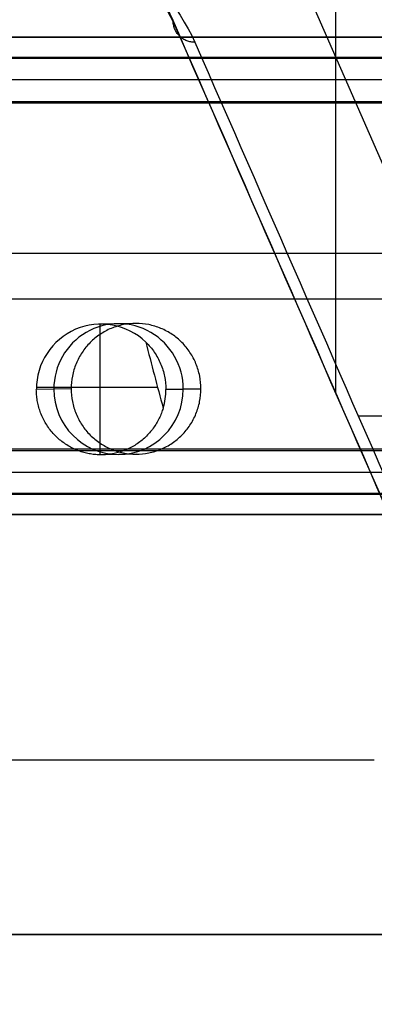
# Model space of a CAD drawing. Units: millimetres. Extents: x -219 to 219, y -3 to 403.
# Drawn here: x 170 to 186, y -3 to 42 of the extents above; entities that cross this region are included whole.
import ezdxf

# ---------------------------------------------------------------- set-up
doc = ezdxf.new("R2010")
doc.units = ezdxf.units.MM
doc.header["$MEASUREMENT"] = 0
doc.layers.add('Výchozí', color=7, linetype='Continuous')

msp = doc.modelspace()

# ---------------------------------------------------------------- linework, layer by layer
at = {"layer": 'Výchozí', "color": 21}
for p, q in [((174.1, 64.321, -60.877), (187.182, 34.37, -489.193)), ((184.61, 50.224, -405.694), (184.61, 24.873, -403.922)), ((-187.076, 41.166, -486.299), (187.075, 41.166, -486.299)), ((187.073, 41.169, -486.229), (-187.073, 41.169, -486.229)), ((187.045, 40.238, -485.231), (-187.045, 40.238, -485.231)), ((187.502, 40.19, -500.265), (-187.502, 40.19, -500.265)), ((187.929, 39.213, -514.23), (-187.929, 39.213, -514.23)), ((-187.96, 38.215, -515.161), (187.96, 38.215, -515.161)), ((187.96, 38.146, -515.158), (-187.96, 38.146, -515.158)), ((-187.045, 31.26, -484.603), (187.045, 31.26, -484.603)), ((-187.96, 29.168, -514.53), (187.96, 29.168, -514.53)), ((173.797, 28.005, -3.597), (173.8, 22.007, -3.614)), ((175.464, 28.037, -14.449), (173.86, 28.006, -3.588)), ((172.49, 25.037, -14.847), (170.893, 25.006, -4.035)), ((170.895, 25.103, -4.034), (176.451, 25.103, -3.214)), ((178.437, 25.037, -14.044), (176.829, 25.006, -3.162)), ((176.83, 25.006, -3.161), (178.437, 25.037, -14.044)), ((185.649, 23.788, -405.098), (211.424, 23.816, -404.694)), ((-187.045, 22.282, -483.976), (187.045, 22.282, -483.976)), ((-187.045, 22.212, -483.973), (187.045, 22.212, -483.973)), ((175.464, 22.037, -14.449), (173.862, 22.006, -3.605)), ((-187.076, 21.215, -484.903), (187.075, 21.215, -484.903)), ((187.96, 20.189, -513.903), (-187.96, 20.189, -513.903)), ((187.502, 20.238, -498.869), (-187.502, 20.238, -498.869)), ((187.932, 19.259, -512.905), (-187.932, 19.259, -512.905)), ((187.929, 19.262, -512.835), (-187.929, 19.262, -512.835))]:
    msp.add_line(p, q, dxfattribs=at)
at = {"layer": 'Výchozí', "color": 21, "extrusion": (-0.146105, -0.002816, 0.989265)}
for centre, start, end in [((-21.652, 171.914, -29.03), 135.2336, 268.9078), ((-21.652, 171.914, -34.502), 88.9078, 268.9078), ((-21.652, 171.914, -34.493), 268.9078, 88.9078)]:
    msp.add_arc(centre, 3, start, end, dxfattribs=at)
at = {"layer": 'Výchozí', "color": 21, "extrusion": (0, 1, 0)}
msp.add_arc((0, 1285.767, 8), 1285, 261.660145, 278.339855, dxfattribs=at)
msp.add_arc((0, 1285.767, 8), 1285, 261.660145, 278.339855, dxfattribs=at)
at = {"layer": 'Výchozí', "color": 21, "extrusion": (1.36913e-16, 1, -4.45421e-16)}
msp.add_arc((0, 1284.756), 1311, 261.654061, 278.345939, dxfattribs=at)
at = {"layer": 'Výchozí', "color": 21, "extrusion": (1.4598e-16, 1, 1.05975e-15)}
msp.add_arc((0, 1284.756), 1300, 261.657759, 278.342241, dxfattribs=at)
at = {"layer": 'Výchozí', "color": 21}
for points, knots in [([(174.481, 78.988, -74.441), (174.972, 77.145, -90.449), (175.462, 75.301, -106.458), (175.953, 73.956, -122.509), (182.766, 55.278, -345.39), (189.58, 36.599, -568.272), (196.394, 17.92, -791.154)], [0, 0, 0, 0, 0.0222218, 0.0222218, 0.0222218, 0.3307955, 0.3307955, 0.3307955, 0.3307955]), ([(174.481, 78.988, -74.441), (175.471, 77.644, -90.476), (176.462, 76.3, -106.512), (176.952, 74.955, -122.562), (183.766, 56.276, -345.443), (190.58, 37.598, -568.324), (197.394, 18.919, -791.205)], [-1, -1, -1, -1, -0.9777782, -0.9777782, -0.9777782, -0.6692045, -0.6692045, -0.6692045, -0.6692045]), ([(196.687, 18.625, -791.203), (189.873, 37.304, -568.322), (183.059, 55.983, -345.44), (176.246, 74.662, -122.559), (175.755, 76.007, -106.509), (175.118, 77.497, -90.475), (174.481, 78.988, -74.441)], [1455.856785, 1455.856785, 1455.856785, 1455.856785, 2127.160402, 2127.160402, 2127.160402, 2175.503949, 2175.503949, 2175.503949, 2175.503949]), ([(196.437, -2.205, -791.155), (190.012, 12.505, -580.791), (183.587, 27.215, -370.426), (177.162, 41.925, -160.061), (176.44, 43.579, -136.412), (175.718, 44.368, -112.703), (174.995, 45.988, -89.052), (174.281, 47.592, -65.647), (173.566, 49.195, -42.242), (172.851, 50.798, -18.837)], [0.6684325, 0.6684325, 0.6684325, 0.6684325, 0.9393951, 0.9393951, 0.9393951, 0.9698557, 0.9698557, 0.9698557, 1, 1, 1, 1]), ([(172.851, 50.798, -18.837), (173.599, 49.162, -42.239), (174.347, 47.525, -65.641), (175.095, 45.889, -89.042), (175.851, 44.235, -112.69), (177.439, 42.583, -136.312), (178.162, 40.93, -159.961), (184.587, 26.219, -370.326), (191.012, 11.509, -580.692), (197.437, -3.201, -791.06)], [0, 0, 0, 0, 0.0301443, 0.0301443, 0.0301443, 0.0606049, 0.0606049, 0.0606049, 0.3315675, 0.3315675, 0.3315675, 0.3315675]), ([(172.851, 50.798, -18.837), (173.576, 49.171, -42.24), (174.3, 47.545, -65.643), (175.025, 45.918, -89.047), (175.757, 44.274, -112.696), (176.733, 42.874, -136.354), (177.455, 41.22, -160.003), (183.88, 26.51, -370.368), (190.305, 11.8, -580.734), (196.73, -2.91, -791.099)], [0, 0, 0, 0, 70.413382, 70.413382, 70.413382, 141.565678, 141.565678, 141.565678, 774.501289, 774.501289, 774.501289, 774.501289]), ([(178.437, 25.037, -14.044), (178.437, 25.233, -14.044), (178.417, 25.43, -14.047), (178.342, 25.815, -14.057), (178.285, 26.004, -14.065), (178.136, 26.367, -14.085), (178.044, 26.541, -14.098), (177.827, 26.867, -14.128), (177.703, 27.02, -14.145), (177.428, 27.298, -14.182), (177.276, 27.423, -14.203), (176.953, 27.641, -14.247), (176.78, 27.734, -14.271), (176.42, 27.884, -14.319), (176.233, 27.941, -14.345), (175.852, 28.018, -14.397), (175.657, 28.037, -14.423), (175.268, 28.037, -14.475), (175.074, 28.018, -14.502), (174.692, 27.941, -14.553), (174.505, 27.884, -14.578), (174.146, 27.733, -14.626), (173.974, 27.64, -14.649), (173.65, 27.422, -14.693), (173.499, 27.297, -14.713), (173.224, 27.02, -14.75), (173.1, 26.867, -14.766), (172.884, 26.541, -14.795), (172.791, 26.367, -14.807), (172.642, 26.004, -14.827), (172.585, 25.815, -14.835), (172.509, 25.43, -14.845), (172.49, 25.233, -14.847), (172.49, 25.037, -14.847)], [-0.009379769, -0.009379769, -0.009379769, -0.009379769, -0.00879381, -0.00879381, -0.00820785, -0.00820785, -0.007621322, -0.007621322, -0.007034794, -0.007034794, -0.006448286, -0.006448286, -0.005861778, -0.005861778, -0.005275619, -0.005275619, -0.004689461, -0.004689461, -0.004103436, -0.004103436, -0.00351741, -0.00351741, -0.002931385, -0.002931385, -0.002345359, -0.002345359, -0.001759201, -0.001759201, -0.001173043, -0.001173043, -0.000586521, -0.000586521, 0, 0, 0, 0]), ([(175.91, 27.176, -3.287), (176.054, 27.036, -3.268), (176.185, 26.882, -3.25), (176.414, 26.55, -3.219), (176.511, 26.372, -3.205), (176.669, 26, -3.184), (176.729, 25.807, -3.175), (176.809, 25.41, -3.164), (176.83, 25.208, -3.162), (176.83, 25.006, -3.161)], [0, 0, 0, 0, 0.1842503, 0.1842503, 0.368358, 0.368358, 0.5525827, 0.5525827, 0.7368032, 0.7368032, 0.7368032, 0.7368032]), ([(172.49, 25.037, -14.847), (172.49, 24.841, -14.847), (172.509, 24.644, -14.845), (172.585, 24.259, -14.835), (172.642, 24.07, -14.827), (172.791, 23.707, -14.807), (172.883, 23.533, -14.795), (173.1, 23.207, -14.766), (173.224, 23.054, -14.75), (173.499, 22.777, -14.713), (173.65, 22.652, -14.693), (173.974, 22.434, -14.649), (174.146, 22.341, -14.626), (174.505, 22.19, -14.578), (174.693, 22.133, -14.553), (175.074, 22.056, -14.502), (175.269, 22.037, -14.475), (175.658, 22.037, -14.423), (175.853, 22.056, -14.396), (176.234, 22.133, -14.345), (176.421, 22.19, -14.319), (176.781, 22.34, -14.27), (176.953, 22.433, -14.247), (177.277, 22.651, -14.203), (177.428, 22.776, -14.182), (177.703, 23.054, -14.145), (177.827, 23.206, -14.128), (178.043, 23.533, -14.098), (178.135, 23.707, -14.085), (178.285, 24.069, -14.065), (178.341, 24.258, -14.057), (178.417, 24.644, -14.047), (178.437, 24.841, -14.044), (178.437, 25.037, -14.044)], [-0.018757396, -0.018757396, -0.018757396, -0.018757396, -0.018171461, -0.018171461, -0.017585526, -0.017585526, -0.016999527, -0.016999527, -0.016413528, -0.016413528, -0.015827562, -0.015827562, -0.015241596, -0.015241596, -0.014655464, -0.014655464, -0.014069332, -0.014069332, -0.013482942, -0.013482942, -0.012896553, -0.012896553, -0.012310702, -0.012310702, -0.01172485, -0.01172485, -0.011138843, -0.011138843, -0.010552835, -0.010552835, -0.009966302, -0.009966302, -0.009379769, -0.009379769, -0.009379769, -0.009379769])]:
    msp.add_open_spline(points, degree=3, knots=knots, dxfattribs=at)
for points, weights in [([(178.162, 40.93, -159.961), (177.162, 40.928, -159.991), (177.162, 41.925, -160.061)], [1, 0.707106781187, 1]), ([(188.611, 0, -0.478), (0, 0, -28.136), (-188.611, 0, -0.478)], [1, 0.989419094349, 1]), ([(-187.543, 0, 6.44), (0, 0, -21.053), (187.543, 0, 6.44)], [1, 0.989425135671, 1])]:
    msp.add_rational_spline(points, weights, degree=2, dxfattribs=at)
for points in [[(175.91, 27.176, -3.287), (176.168, 26.166, -3.252), (176.433, 25.158, -3.216), (176.706, 24.152, -3.178)], [(176.706, 24.152, -3.178), (176.788, 24.43, -3.167), (176.831, 24.715, -3.161), (176.83, 25.006, -3.161)]]:
    msp.add_open_spline(points, degree=3, dxfattribs=at)
msp.add_rational_spline([(176.706, 24.152, -3.178), (175.976, 21.664, -3.293), (173.435, 22.037, -3.668), (170.894, 22.411, -4.042), (170.893, 25.006, -4.035)], [1, 0.756273824002, 1, 0.756273824002, 1], degree=2, knots=[0, 0, 0, 4.279184, 4.279184, 8.558369, 8.558369, 8.558369], dxfattribs=at)

doc.saveas('drawing.dxf')
